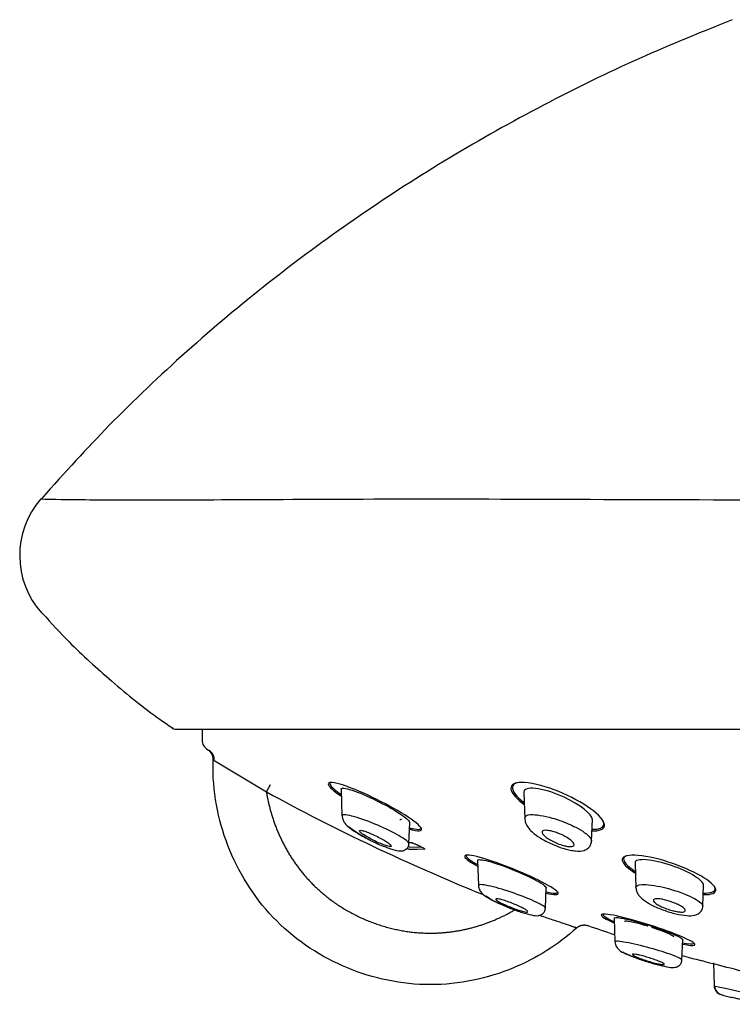
# Model space of a CAD drawing. Units: millimetres. Extents: x -18 to 302, y -18 to 394.
# Drawn here: x 184 to 216, y 290 to 333 of the extents above; entities that cross this region are included whole.
import ezdxf

# ---------------------------------------------------------------- set-up
doc = ezdxf.new("R2010")
doc.units = ezdxf.units.MM
for name, color, linetype in [('$DDT_AUDIT_GENERATED_(2B7)', 7, 'Continuous'), ('$DDT_AUDIT_GENERATED_(52C)', 7, 'Continuous'), ('$DDT_AUDIT_GENERATED_(60)', 7, 'Continuous'), ('Default', 7, 'Continuous')]:
    doc.layers.add(name, color=color, linetype=linetype)

# ---------------------------------------------------------------- blocks, each defined once
blk = doc.blocks.new('SE1')
at = {"layer": '$DDT_AUDIT_GENERATED_(2B7)', "color": 7, "linetype": 'Continuous'}
for p, q in [((192.451, 301.995), (192.451, 301.522)), ((195.262, 299.256), (195.434, 299.57)), ((201.495, 297.046), (201.538, 297.048)), ((201.535, 296.85), (201.85, 296.84)), ((201.85, 296.73), (201.535, 296.74)), ((201.85, 296.84), (202.045, 296.848)), ((202.179, 296.744), (201.85, 296.73))]:
    blk.add_line(p, q, dxfattribs=at)
for centre, radius, start, end in [((192.951, 301.522), 0.5, 180, 239.2973), ((345.564, 572.79), 311.75, 240.6358, 240.649), ((192.512, 300.653), 0.473, 356.4254, 58.76), ((252.182, 396.401), 112.593, 238.24963, 239.63253), ((238.418, 378.1), 89.883, 241.30526, 247.96465), ((202.128, 298.874), 2.215, 250.9608, 254.4623), ((202.173, 299.078), 2.318, 252.199, 254.0159), ((238.177, 377.684), 89.078, 251.09511, 251.8773), ((238.177, 377.684), 89.078, 253.87281, 254.41826)]:
    blk.add_arc(centre, radius, start, end, dxfattribs=at)
for points, weights in [([(192.934, 300.658), (192.944, 300.945), (192.694, 301.093)], [1, 0.86005511728, 1]), ([(208.831, 293.314), (209.042, 293.505), (209.317, 293.411)], [1, 0.861121310409, 1])]:
    blk.add_rational_spline(points, weights, degree=2, dxfattribs=at)
for points, knots in [([(208.831, 293.314), (208.012, 292.57), (207.064, 291.981), (204.934, 291.097), (203.687, 290.831), (201.173, 290.831), (199.932, 291.095), (197.67, 292.03), (196.601, 292.723), (194.823, 294.5), (194.132, 295.565), (193.194, 297.825), (192.928, 299.071), (192.928, 300.44), (192.93, 300.549), (192.934, 300.658)], [0, 0, 0, 0, 0.147816, 0.147816, 0.315612, 0.315612, 0.48274, 0.48274, 0.650537, 0.650537, 0.817664, 0.817664, 0.985461, 0.985461, 1, 1, 1, 1]), ([(192.934, 300.658), (192.935, 300.654), (192.936, 300.653), (192.95, 300.644), (192.967, 300.633), (192.979, 300.626), (192.983, 300.623)], [0.0000765, 0.0000765, 0.0000765, 0.0000765, 0.0356979, 0.0718584, 0.1084549, 0.1213483, 0.1213483, 0.1213483, 0.1213483]), ([(198.353, 299.626), (198.018, 299.708), (197.892, 299.661), (198.076, 299.403), (198.264, 299.249), (198.518, 299.075)], [0, 0, 0, 0, 0.125, 0.125, 0.2146911, 0.2146911, 0.2146911, 0.2146911]), ([(198.072, 299.678), (197.978, 299.645), (198.039, 299.529), (198.309, 299.298), (198.408, 299.222), (198.523, 299.143)], [0.2721246, 0.2721246, 0.2721246, 0.2721246, 0.375, 0.375, 0.4179438, 0.4179438, 0.4179438, 0.4179438]), ([(201.519, 297.628), (201.566, 297.614), (201.611, 297.603), (201.984, 297.513), (202.117, 297.555), (201.902, 297.849), (201.578, 298.085), (200.739, 298.592), (200.214, 298.87), (199.197, 299.342), (198.688, 299.543), (198.353, 299.626)], [0.4843019, 0.4843019, 0.4843019, 0.4843019, 0.5, 0.5, 0.625, 0.625, 0.75, 0.75, 0.875, 0.875, 1, 1, 1, 1]), ([(206.407, 299.667), (206.045, 299.662), (205.898, 299.523), (206.026, 299.147), (206.22, 298.937), (206.509, 298.72)], [0, 0, 0, 0, 0.125, 0.125, 0.2283073, 0.2283073, 0.2283073, 0.2283073]), ([(206.185, 299.644), (206.078, 299.605), (206.019, 299.541), (206.003, 299.286), (206.195, 299.045), (206.514, 298.797)], [0.3146781, 0.3146781, 0.3146781, 0.3146781, 0.375, 0.375, 0.4966911, 0.4966911, 0.4966911, 0.4966911]), ([(209.503, 297.552), (209.53, 297.552), (209.557, 297.551), (209.941, 297.556), (210.095, 297.688), (209.953, 298.094), (209.678, 298.357), (208.892, 298.88), (208.375, 299.144), (207.314, 299.543), (206.769, 299.673), (206.407, 299.667)], [0.4910487, 0.4910487, 0.4910487, 0.4910487, 0.5, 0.5, 0.625, 0.625, 0.75, 0.75, 0.875, 0.875, 1, 1, 1, 1]), ([(201.096, 298.041), (201.138, 298.041), (201.162, 298.051), (201.168, 298.069), (201.168, 298.07), (201.168, 298.07), (201.168, 298.07)], [0, 0, 0, 0, 0.04931073, 0.04931073, 0.04931073, 0.04960745, 0.04960745, 0.04960745, 0.04960745]), ([(209.51, 297.618), (209.822, 297.613), (210.004, 297.697), (210.016, 297.891), (210.002, 297.945), (209.972, 298.003)], [0.768063, 0.768063, 0.768063, 0.768063, 0.875, 0.875, 0.9101136, 0.9101136, 0.9101136, 0.9101136]), ([(201.537, 297.685), (201.689, 297.643), (201.813, 297.619), (202, 297.615), (202.037, 297.649), (202.015, 297.71)], [0.6969837, 0.6969837, 0.6969837, 0.6969837, 0.75, 0.75, 0.8162236, 0.8162236, 0.8162236, 0.8162236]), ([(201.538, 297.048), (201.543, 297.048), (201.549, 297.048), (201.557, 297.047), (201.565, 297.045), (201.574, 297.043), (201.585, 297.041), (201.596, 297.038), (201.608, 297.035), (201.621, 297.03), (201.634, 297.026), (201.648, 297.022), (201.663, 297.017), (201.678, 297.012), (201.693, 297.006), (201.709, 297), (201.725, 296.994), (201.741, 296.987), (201.758, 296.981), (201.775, 296.974), (201.792, 296.967), (201.809, 296.96), (201.826, 296.953), (201.843, 296.945), (201.86, 296.938), (201.894, 296.922), (201.929, 296.906), (201.961, 296.89), (201.977, 296.883), (201.993, 296.875), (202.008, 296.867), (202.023, 296.86), (202.037, 296.852), (202.051, 296.845), (202.078, 296.83), (202.103, 296.816), (202.122, 296.804), (202.133, 296.798), (202.142, 296.792), (202.15, 296.786), (202.159, 296.78), (202.165, 296.775), (202.171, 296.771), (202.177, 296.766), (202.181, 296.762), (202.184, 296.759), (202.187, 296.755), (202.188, 296.752), (202.188, 296.75), (202.188, 296.75), (202.188, 296.75), (202.188, 296.75)], [0, 0, 0, 0, 0.0586111, 0.0586111, 0.0586111, 0.1162607, 0.1162607, 0.1162607, 0.1722217, 0.1722217, 0.1722217, 0.2262069, 0.2262069, 0.2262069, 0.2781839, 0.2781839, 0.2781839, 0.3283377, 0.3283377, 0.3283377, 0.377014, 0.377014, 0.377014, 0.4246653, 0.4246653, 0.4246653, 0.5210123, 0.5210123, 0.5210123, 0.5681656, 0.5681656, 0.5681656, 0.6153078, 0.6153078, 0.6153078, 0.7113308, 0.7113308, 0.7113308, 0.7624449, 0.7624449, 0.7624449, 0.8135411, 0.8135411, 0.8135411, 0.8646234, 0.8646234, 0.8646234, 0.915696, 0.915696, 0.915696, 0.9201075, 0.9201075, 0.9201075, 0.9201075]), ([(207.484, 294.83), (207.86, 294.742), (208.055, 294.748), (207.974, 294.935), (207.708, 295.111), (206.915, 295.521), (206.401, 295.75), (205.363, 296.157), (204.838, 296.334), (204.097, 296.514), (203.895, 296.511), (203.969, 296.329), (204.18, 296.178), (204.497, 296.003)], [0, 0, 0, 0, 0.125, 0.125, 0.25, 0.25, 0.375, 0.375, 0.5, 0.5, 0.625, 0.625, 0.7347459, 0.7347459, 0.7347459, 0.7347459]), ([(204.023, 296.503), (203.953, 296.47), (204.014, 296.382), (204.271, 296.202), (204.372, 296.14), (204.488, 296.074)], [0.2780716, 0.2780716, 0.2780716, 0.2780716, 0.375, 0.375, 0.4181978, 0.4181978, 0.4181978, 0.4181978]), ([(214.495, 294.767), (214.835, 294.779), (214.967, 294.891), (214.803, 295.225), (214.514, 295.445), (213.693, 295.88), (213.165, 296.093), (212.094, 296.409), (211.57, 296.501), (210.896, 296.478), (210.759, 296.363), (210.905, 296.057), (211.096, 295.891), (211.373, 295.721)], [0, 0, 0, 0, 0.125, 0.125, 0.25, 0.25, 0.375, 0.375, 0.5, 0.5, 0.625, 0.625, 0.7231429, 0.7231429, 0.7231429, 0.7231429]), ([(210.989, 296.458), (210.925, 296.429), (210.887, 296.388), (210.858, 296.201), (211.047, 296.002), (211.373, 295.795)], [0.3298476, 0.3298476, 0.3298476, 0.3298476, 0.375, 0.375, 0.4981057, 0.4981057, 0.4981057, 0.4981057]), ([(207.504, 294.885), (207.658, 294.851), (207.784, 294.831), (207.967, 294.829), (208.004, 294.856), (207.983, 294.905)], [0.6954777, 0.6954777, 0.6954777, 0.6954777, 0.75, 0.75, 0.8161908, 0.8161908, 0.8161908, 0.8161908]), ([(214.367, 294.831), (214.673, 294.826), (214.858, 294.889), (214.882, 295.042), (214.871, 295.086), (214.843, 295.134)], [0.7687759, 0.7687759, 0.7687759, 0.7687759, 0.875, 0.875, 0.9106327, 0.9106327, 0.9106327, 0.9106327]), ([(213.471, 292.593), (213.74, 292.544), (213.921, 292.532), (214.045, 292.6), (213.888, 292.711), (213.234, 293.01), (212.751, 293.193), (211.714, 293.537), (211.162, 293.697), (210.296, 293.899), (209.989, 293.937), (209.844, 293.857), (210.003, 293.741), (210.365, 293.572), (210.405, 293.554), (210.447, 293.535)], [0.0320142, 0.0320142, 0.0320142, 0.0320142, 0.125, 0.125, 0.25, 0.25, 0.375, 0.375, 0.5, 0.5, 0.625, 0.625, 0.75, 0.75, 0.7645392, 0.7645392, 0.7645392, 0.7645392]), ([(209.98, 293.929), (209.961, 293.92), (209.955, 293.906), (209.989, 293.828), (210.171, 293.721), (210.455, 293.593)], [0.5943016, 0.5943016, 0.5943016, 0.5943016, 0.625, 0.625, 0.729769, 0.729769, 0.729769, 0.729769]), ([(208.831, 293.314), (208.826, 293.31), (208.824, 293.311), (208.809, 293.316), (208.784, 293.323), (208.749, 293.334), (208.704, 293.349), (208.65, 293.367), (208.586, 293.388), (208.513, 293.413), (208.431, 293.44), (208.341, 293.471), (208.244, 293.504), (208.14, 293.539), (207.994, 293.588), (207.794, 293.654), (207.529, 293.741), (207.322, 293.811), (207.206, 293.85), (207.189, 293.855)], [0.0001704, 0.0001704, 0.0001704, 0.0001704, 0.0356111, 0.0716925, 0.1082198, 0.1451616, 0.1824804, 0.220134, 0.258076, 0.2962577, 0.3346285, 0.3731381, 0.411737, 0.4503778, 0.4890165, 0.5646415, 0.6449466, 0.7293498, 0.7432204, 0.7432204, 0.7432204, 0.7432204]), ([(211.94, 293.384), (211.928, 293.388), (211.917, 293.391), (211.906, 293.394), (211.782, 293.432), (211.658, 293.467), (211.544, 293.497), (211.433, 293.526), (211.329, 293.55), (211.241, 293.568), (211.156, 293.585), (211.083, 293.596), (211.031, 293.6), (210.979, 293.604), (210.945, 293.601), (210.93, 293.592), (210.927, 293.591), (210.925, 293.589), (210.924, 293.587)], [0.3155623, 0.3155623, 0.3155623, 0.3155623, 0.3206307, 0.3206307, 0.3206307, 0.3768294, 0.3768294, 0.3768294, 0.4316218, 0.4316218, 0.4316218, 0.4845166, 0.4845166, 0.4845166, 0.5359399, 0.5359399, 0.5359399, 0.5451875, 0.5451875, 0.5451875, 0.5451875]), ([(213.067, 292.907), (213.069, 292.92), (213.052, 292.938), (213.019, 292.96), (212.985, 292.984), (212.931, 293.013), (212.863, 293.045), (212.793, 293.078), (212.706, 293.115), (212.608, 293.153), (212.508, 293.192), (212.395, 293.234), (212.277, 293.274), (212.225, 293.292), (212.172, 293.31), (212.119, 293.327)], [0.0529692, 0.0529692, 0.0529692, 0.0529692, 0.1027542, 0.1027542, 0.1027542, 0.1549188, 0.1549188, 0.1549188, 0.2087247, 0.2087247, 0.2087247, 0.2641932, 0.2641932, 0.2641932, 0.2885958, 0.2885958, 0.2885958, 0.2885958]), ([(216.444, 291.318), (215.961, 291.44), (215.47, 291.565), (214.651, 291.776), (214.345, 291.855), (214.249, 291.88), (214.242, 291.882), (214.243, 291.882)], [0.3858839, 0.3858839, 0.3858839, 0.3858839, 0.5, 0.5, 0.625, 0.625, 0.6485024, 0.6485024, 0.6485024, 0.6485024])]:
    blk.add_open_spline(points, degree=3, knots=knots, dxfattribs=at)
blk.add_rational_spline([(195.262, 299.256), (195.501, 297.705), (196.215, 296.291), (197.301, 295.204), (198.665, 293.841), (200.499, 293.081), (202.428, 293.081), (203.706, 293.081), (204.973, 293.428), (206.109, 294.093)], [0.989639427721, 0.948189195741, 0.951642719834, 1, 0.931572279564, 0.931572279564, 1, 0.964204492312, 0.959903539092, 0.98709714034], degree=3, knots=[0, 0, 0, 0, 0.3251177, 0.3251177, 0.3251177, 0.7227407, 0.7227407, 0.7227407, 0.989144, 0.989144, 0.989144, 0.989144], dxfattribs=at)
for points in [[(214.37, 294.767), (214.414, 294.766), (214.455, 294.766), (214.495, 294.767)], [(213.43, 292.658), (213.723, 292.603), (213.905, 292.593), (213.949, 292.628)]]:
    blk.add_open_spline(points, degree=3, dxfattribs=at)
at = {"layer": '$DDT_AUDIT_GENERATED_(52C)', "color": 7, "linetype": 'Continuous'}
for p, q in [((198.525, 299.373), (198.566, 298.203)), ((206.513, 299.232), (206.554, 298.062)), ((201.493, 296.993), (201.526, 297.914)), ((209.481, 297.106), (209.513, 298.043)), ((204.492, 296.26), (204.531, 295.156)), ((211.377, 296.146), (211.416, 295.042)), ((214.346, 294.261), (214.378, 295.178)), ((207.461, 294.17), (207.493, 295.072)), ((210.459, 293.741), (210.496, 292.687)), ((213.428, 291.906), (213.46, 292.798)), ((214.801, 291.78), (214.836, 290.787))]:
    blk.add_line(p, q, dxfattribs=at)
for centre, radius, start, end in [((215.255, 290.798), 0.419, 181.7923, 255.193), ((245.222, 421.875), 134.566, 256.94946, 257.81505), ((215.273, 290.784), 0.41, 180.9198, 254.9201), ((238.177, 377.684), 90.278, 255.22064, 255.51869)]:
    blk.add_arc(centre, radius, start, end, dxfattribs=at)
for points, knots in [([(198.526, 299.366), (198.525, 299.375), (198.527, 299.383), (198.571, 299.444), (198.799, 299.404), (199.762, 299.061), (200.68, 298.589), (201.174, 298.247)], [0.6094577, 0.6094577, 0.6094577, 0.6094577, 0.625, 0.625, 0.75, 0.75, 1, 1, 1, 1]), ([(209.513, 298.037), (209.518, 298.277), (208.967, 298.705), (207.903, 299.193), (207.48, 299.336), (206.809, 299.444), (206.575, 299.404), (206.516, 299.27), (206.512, 299.248), (206.514, 299.224)], [0.267609, 0.267609, 0.267609, 0.267609, 0.5, 0.5, 0.625, 0.625, 0.75, 0.75, 0.7717702, 0.7717702, 0.7717702, 0.7717702]), ([(201.493, 296.991), (201.494, 297.022), (201.452, 297.071), (201.224, 297.251), (200.944, 297.41), (200.311, 297.72), (199.947, 297.877), (199.258, 298.13), (198.921, 298.229), (198.622, 298.266), (198.569, 298.252), (198.569, 298.217)], [0.4415576, 0.4415576, 0.4415576, 0.4415576, 0.5, 0.5, 0.625, 0.625, 0.75, 0.75, 0.875, 0.875, 0.9475129, 0.9475129, 0.9475129, 0.9475129]), ([(198.569, 298.217), (198.58, 298.142), (198.598, 298.02), (198.722, 297.833), (198.904, 297.673), (199.275, 297.42), (199.651, 297.213), (199.863, 297.113), (199.899, 297.096)], [0, 0, 0, 0, 0.111526, 0.212529, 0.420386, 0.664672, 0.950649, 1, 1, 1, 1]), ([(206.555, 298.106), (206.553, 298.193), (206.748, 298.325), (207.395, 298.212), (207.755, 298.111)], [0.7858717, 0.7858717, 0.7858717, 0.7858717, 0.8805813, 1, 1, 1, 1]), ([(206.554, 298.103), (206.564, 298.026), (206.597, 297.807), (206.842, 297.516), (207.224, 297.235), (207.639, 297.014), (208.008, 296.862), (208.285, 296.77), (208.546, 296.704), (208.851, 296.659), (209.111, 296.662), (209.338, 296.782), (209.452, 296.941), (209.469, 297.04), (209.478, 297.103)], [0, 0, 0, 0, 0.062219, 0.205515, 0.328155, 0.461807, 0.527477, 0.592793, 0.656444, 0.717333, 0.828586, 0.899719, 0.947312, 1, 1, 1, 1]), ([(207.755, 298.111), (207.869, 298.079), (208.232, 297.965), (208.925, 297.664), (209.407, 297.321), (209.482, 297.146), (209.481, 297.103)], [0, 0, 0, 0, 0.0379876, 0.1202754, 0.2403724, 0.2890144, 0.2890144, 0.2890144, 0.2890144]), ([(200.675, 296.954), (200.643, 296.983), (200.598, 297.017), (200.544, 297.053), (200.489, 297.089), (200.425, 297.129), (200.355, 297.168), (200.28, 297.211), (200.197, 297.256), (200.112, 297.298), (200.025, 297.342), (199.933, 297.385), (199.845, 297.423), (199.762, 297.459), (199.679, 297.492), (199.607, 297.517), (199.542, 297.54), (199.484, 297.557), (199.438, 297.567), (199.398, 297.575), (199.367, 297.578), (199.348, 297.574), (199.33, 297.571), (199.323, 297.562), (199.326, 297.548), (199.329, 297.535), (199.343, 297.516), (199.366, 297.494), (199.39, 297.47), (199.425, 297.442), (199.468, 297.412), (199.516, 297.378), (199.573, 297.341), (199.637, 297.303), (199.707, 297.261), (199.785, 297.218), (199.867, 297.176), (199.952, 297.131), (200.043, 297.087), (200.132, 297.047), (200.219, 297.009), (200.305, 296.972), (200.384, 296.943), (200.455, 296.917), (200.521, 296.895), (200.574, 296.882), (200.621, 296.87), (200.659, 296.863), (200.685, 296.864), (200.709, 296.864), (200.722, 296.87), (200.725, 296.881), (200.728, 296.891), (200.72, 296.907), (200.702, 296.927), (200.695, 296.935), (200.686, 296.944), (200.675, 296.954)], [0, 0, 0, 0, 0.057333, 0.057333, 0.057333, 0.114402, 0.114402, 0.114402, 0.175983, 0.175983, 0.175983, 0.239664, 0.239664, 0.239664, 0.30049, 0.30049, 0.30049, 0.35473, 0.35473, 0.35473, 0.402738, 0.402738, 0.402738, 0.447873, 0.447873, 0.447873, 0.493801, 0.493801, 0.493801, 0.543367, 0.543367, 0.543367, 0.598329, 0.598329, 0.598329, 0.65877, 0.65877, 0.65877, 0.722284, 0.722284, 0.722284, 0.784199, 0.784199, 0.784199, 0.840206, 0.840206, 0.840206, 0.889609, 0.889609, 0.889609, 0.935199, 0.935199, 0.935199, 0.980629, 0.980629, 0.980629, 1, 1, 1, 1]), ([(208.112, 296.954), (208.028, 296.983), (207.944, 297.017), (207.865, 297.053), (207.786, 297.089), (207.71, 297.129), (207.643, 297.168), (207.571, 297.211), (207.507, 297.256), (207.455, 297.298), (207.402, 297.342), (207.361, 297.385), (207.337, 297.423), (207.315, 297.459), (207.307, 297.492), (207.318, 297.517), (207.327, 297.54), (207.352, 297.557), (207.39, 297.567), (207.423, 297.575), (207.468, 297.578), (207.521, 297.574), (207.571, 297.571), (207.629, 297.562), (207.69, 297.548), (207.752, 297.535), (207.819, 297.516), (207.886, 297.494), (207.958, 297.47), (208.031, 297.442), (208.101, 297.412), (208.179, 297.378), (208.255, 297.341), (208.323, 297.303), (208.399, 297.261), (208.467, 297.218), (208.524, 297.176), (208.584, 297.131), (208.633, 297.087), (208.666, 297.047), (208.697, 297.009), (208.714, 296.972), (208.713, 296.943), (208.712, 296.917), (208.696, 296.895), (208.664, 296.882), (208.636, 296.87), (208.596, 296.863), (208.546, 296.864), (208.5, 296.864), (208.446, 296.87), (208.386, 296.881), (208.327, 296.891), (208.262, 296.907), (208.197, 296.927), (208.169, 296.935), (208.14, 296.944), (208.112, 296.954)], [0, 0, 0, 0, 0.057333, 0.057333, 0.057333, 0.114402, 0.114402, 0.114402, 0.175983, 0.175983, 0.175983, 0.239664, 0.239664, 0.239664, 0.30049, 0.30049, 0.30049, 0.35473, 0.35473, 0.35473, 0.402738, 0.402738, 0.402738, 0.447873, 0.447873, 0.447873, 0.493801, 0.493801, 0.493801, 0.543367, 0.543367, 0.543367, 0.598329, 0.598329, 0.598329, 0.65877, 0.65877, 0.65877, 0.722284, 0.722284, 0.722284, 0.784199, 0.784199, 0.784199, 0.840206, 0.840206, 0.840206, 0.889609, 0.889609, 0.889609, 0.935199, 0.935199, 0.935199, 0.980629, 0.980629, 0.980629, 1, 1, 1, 1]), ([(199.899, 297.096), (199.967, 297.063), (200.112, 296.993), (200.366, 296.885), (200.623, 296.787), (200.923, 296.694), (201.129, 296.65), (201.32, 296.712), (201.409, 296.775), (201.477, 296.874), (201.488, 296.948), (201.493, 296.991)], [0, 0, 0, 0, 0.090987, 0.2276, 0.360349, 0.486931, 0.72918, 0.794483, 0.862677, 0.932132, 1, 1, 1, 1]), ([(204.494, 296.253), (204.493, 296.269), (204.503, 296.281), (204.61, 296.311), (204.872, 296.259), (205.547, 296.049), (205.954, 295.895), (206.688, 295.58), (207.023, 295.416), (207.24, 295.284)], [0.5919425, 0.5919425, 0.5919425, 0.5919425, 0.625, 0.625, 0.75, 0.75, 0.875, 0.875, 1, 1, 1, 1]), ([(214.378, 295.171), (214.381, 295.275), (214.229, 295.423), (213.722, 295.735), (213.358, 295.901), (212.59, 296.165), (212.176, 296.263), (211.571, 296.311), (211.388, 296.259), (211.378, 296.149), (211.377, 296.144), (211.378, 296.139)], [0.2524204, 0.2524204, 0.2524204, 0.2524204, 0.375, 0.375, 0.5, 0.5, 0.625, 0.625, 0.75, 0.75, 0.7557084, 0.7557084, 0.7557084, 0.7557084]), ([(207.457, 294.168), (207.458, 294.192), (207.426, 294.226), (207.217, 294.366), (206.937, 294.497), (206.287, 294.758), (205.908, 294.891), (205.207, 295.101), (204.878, 295.18), (204.585, 295.208), (204.532, 295.197), (204.532, 295.169)], [0.4440074, 0.4440074, 0.4440074, 0.4440074, 0.5, 0.5, 0.625, 0.625, 0.75, 0.75, 0.875, 0.875, 0.9480259, 0.9480259, 0.9480259, 0.9480259]), ([(211.415, 295.078), (211.413, 295.149), (211.614, 295.253), (212.247, 295.167), (212.608, 295.084)], [0.7846082, 0.7846082, 0.7846082, 0.7846082, 0.8797747, 1, 1, 1, 1]), ([(204.532, 295.169), (204.536, 295.126), (204.544, 295.055), (204.599, 294.923), (204.728, 294.766), (204.97, 294.606), (205.333, 294.419), (205.668, 294.272), (205.878, 294.186), (205.983, 294.147), (206.008, 294.138)], [0, 0, 0, 0, 0.060371, 0.118771, 0.2316, 0.463618, 0.714636, 0.843238, 0.967551, 1, 1, 1, 1]), ([(211.416, 295.076), (211.425, 295.006), (211.441, 294.895), (211.558, 294.695), (211.754, 294.514), (212.106, 294.299), (212.526, 294.119), (212.894, 293.996), (213.246, 293.901), (213.638, 293.839), (213.94, 293.834), (214.175, 293.928), (214.311, 294.085), (214.332, 294.192), (214.343, 294.259)], [0, 0, 0, 0, 0.056735, 0.106786, 0.204668, 0.327651, 0.461456, 0.52633, 0.590277, 0.711503, 0.817387, 0.888979, 0.940752, 1, 1, 1, 1]), ([(212.608, 295.084), (212.761, 295.048), (213.133, 294.948), (213.828, 294.696), (214.282, 294.427), (214.347, 294.29), (214.346, 294.258)], [0, 0, 0, 0, 0.0508396, 0.1228423, 0.2442823, 0.2879934, 0.2879934, 0.2879934, 0.2879934]), ([(206.275, 294.04), (206.242, 294.051), (206.208, 294.063), (205.593, 294.283), (205.021, 294.56), (204.863, 294.698)], [0.7356144, 0.7356144, 0.7356144, 0.7356144, 0.75, 0.75, 1, 1, 1, 1]), ([(206.651, 294.07), (206.623, 294.092), (206.582, 294.118), (206.531, 294.146), (206.48, 294.175), (206.419, 294.206), (206.351, 294.238), (206.281, 294.271), (206.202, 294.306), (206.121, 294.34), (206.037, 294.375), (205.949, 294.409), (205.864, 294.44), (205.782, 294.47), (205.699, 294.498), (205.625, 294.521), (205.557, 294.541), (205.493, 294.558), (205.442, 294.569), (205.395, 294.579), (205.357, 294.584), (205.332, 294.584), (205.308, 294.583), (205.294, 294.578), (205.293, 294.568), (205.291, 294.559), (205.301, 294.544), (205.321, 294.527), (205.342, 294.509), (205.374, 294.486), (205.415, 294.462), (205.459, 294.436), (205.513, 294.406), (205.574, 294.376), (205.64, 294.343), (205.714, 294.309), (205.792, 294.276), (205.873, 294.241), (205.959, 294.206), (206.045, 294.173), (206.129, 294.141), (206.215, 294.111), (206.293, 294.086), (206.367, 294.062), (206.437, 294.042), (206.496, 294.028), (206.55, 294.015), (206.595, 294.007), (206.628, 294.004), (206.659, 294.002), (206.679, 294.004), (206.688, 294.011)], [0, 0, 0, 0, 0.0557528, 0.0557528, 0.0557528, 0.1113168, 0.1113168, 0.1113168, 0.1699217, 0.1699217, 0.1699217, 0.2303314, 0.2303314, 0.2303314, 0.289397, 0.289397, 0.289397, 0.3444341, 0.3444341, 0.3444341, 0.3950122, 0.3950122, 0.3950122, 0.4429366, 0.4429366, 0.4429366, 0.4908101, 0.4908101, 0.4908101, 0.5409183, 0.5409183, 0.5409183, 0.5947256, 0.5947256, 0.5947256, 0.6524462, 0.6524462, 0.6524462, 0.7126244, 0.7126244, 0.7126244, 0.7723298, 0.7723298, 0.7723298, 0.8285886, 0.8285886, 0.8285886, 0.8803148, 0.8803148, 0.8803148, 0.9287925, 0.9287925, 0.9287925, 0.9287925]), ([(213.002, 294.07), (212.921, 294.092), (212.838, 294.118), (212.759, 294.146), (212.681, 294.175), (212.605, 294.206), (212.537, 294.238), (212.465, 294.271), (212.399, 294.306), (212.346, 294.34), (212.291, 294.375), (212.246, 294.409), (212.218, 294.44), (212.189, 294.47), (212.175, 294.498), (212.178, 294.521), (212.18, 294.541), (212.197, 294.558), (212.228, 294.569), (212.256, 294.579), (212.297, 294.584), (212.347, 294.584), (212.395, 294.583), (212.452, 294.578), (212.514, 294.568), (212.576, 294.559), (212.644, 294.544), (212.712, 294.527), (212.784, 294.509), (212.859, 294.486), (212.931, 294.462), (213.008, 294.436), (213.085, 294.406), (213.155, 294.376), (213.229, 294.343), (213.299, 294.309), (213.358, 294.276), (213.419, 294.241), (213.471, 294.206), (213.508, 294.173), (213.545, 294.141), (213.568, 294.111), (213.575, 294.086), (213.582, 294.062), (213.574, 294.042), (213.551, 294.028), (213.529, 294.015), (213.494, 294.007), (213.449, 294.004), (213.407, 294.002), (213.353, 294.004), (213.295, 294.011), (213.236, 294.018), (213.171, 294.03), (213.104, 294.045), (213.07, 294.052), (213.036, 294.061), (213.002, 294.07)], [0, 0, 0, 0, 0.055753, 0.055753, 0.055753, 0.111317, 0.111317, 0.111317, 0.169922, 0.169922, 0.169922, 0.230331, 0.230331, 0.230331, 0.289397, 0.289397, 0.289397, 0.344434, 0.344434, 0.344434, 0.395012, 0.395012, 0.395012, 0.442937, 0.442937, 0.442937, 0.49081, 0.49081, 0.49081, 0.540918, 0.540918, 0.540918, 0.594726, 0.594726, 0.594726, 0.652446, 0.652446, 0.652446, 0.712624, 0.712624, 0.712624, 0.77233, 0.77233, 0.77233, 0.828589, 0.828589, 0.828589, 0.880315, 0.880315, 0.880315, 0.928793, 0.928793, 0.928793, 0.976471, 0.976471, 0.976471, 1, 1, 1, 1]), ([(206.008, 294.138), (206.078, 294.112), (206.217, 294.059), (206.518, 293.958), (206.868, 293.867), (207.074, 293.83), (207.238, 293.866), (207.339, 293.92), (207.431, 294.025), (207.448, 294.114), (207.457, 294.168)], [0, 0, 0, 0, 0.097545, 0.228061, 0.472909, 0.697507, 0.759088, 0.830992, 0.913215, 1, 1, 1, 1]), ([(206.692, 294.021), (206.692, 294.027), (206.688, 294.035), (206.679, 294.045), (206.672, 294.052), (206.663, 294.061), (206.651, 294.07)], [0.94640332, 0.94640332, 0.94640332, 0.94640332, 0.97647109, 0.97647109, 0.97647109, 1, 1, 1, 1]), ([(210.459, 293.734), (210.459, 293.754), (210.486, 293.764), (210.54, 293.765), (210.591, 293.767), (210.669, 293.759), (210.765, 293.743), (210.861, 293.727), (210.979, 293.702), (211.107, 293.672), (211.24, 293.64), (211.389, 293.601), (211.541, 293.558), (211.701, 293.513), (211.869, 293.462), (212.034, 293.409), (212.205, 293.354), (212.377, 293.295), (212.535, 293.238), (212.699, 293.179), (212.852, 293.12), (212.982, 293.065), (213.071, 293.028), (213.15, 292.993), (213.217, 292.96)], [0.5905563, 0.5905563, 0.5905563, 0.5905563, 0.6421321, 0.6421321, 0.6421321, 0.6920339, 0.6920339, 0.6920339, 0.7416196, 0.7416196, 0.7416196, 0.7927585, 0.7927585, 0.7927585, 0.846458, 0.846458, 0.846458, 0.9027409, 0.9027409, 0.9027409, 0.960752, 0.960752, 0.960752, 1, 1, 1, 1]), ([(213.426, 291.905), (213.427, 291.923), (213.393, 291.951), (213.182, 292.062), (212.898, 292.168), (212.23, 292.379), (211.838, 292.488), (211.131, 292.655), (210.813, 292.714), (210.544, 292.731), (210.497, 292.722), (210.497, 292.701)], [0.4419231, 0.4419231, 0.4419231, 0.4419231, 0.5, 0.5, 0.625, 0.625, 0.75, 0.75, 0.875, 0.875, 0.9447663, 0.9447663, 0.9447663, 0.9447663]), ([(210.497, 292.701), (210.502, 292.656), (210.511, 292.582), (210.575, 292.448), (210.721, 292.3), (210.964, 292.176), (211.339, 292.022), (211.682, 291.905), (211.875, 291.842), (211.961, 291.817), (211.962, 291.817)], [0, 0, 0, 0, 0.067812, 0.132087, 0.250628, 0.485681, 0.739067, 0.871022, 0.998599, 1, 1, 1, 1]), ([(213.217, 292.96), (213.307, 292.916), (213.375, 292.878), (213.415, 292.847), (213.445, 292.824), (213.46, 292.805), (213.459, 292.792)], [0, 0, 0, 0, 0.05299016, 0.05299016, 0.05299016, 0.09173723, 0.09173723, 0.09173723, 0.09173723]), ([(212.21, 291.743), (211.922, 291.822), (211.617, 291.922), (211.126, 292.105), (210.938, 292.189), (210.851, 292.247)], [0.75, 0.75, 0.75, 0.75, 0.875, 0.875, 1, 1, 1, 1]), ([(212.61, 291.763), (212.581, 291.78), (212.538, 291.801), (212.485, 291.824), (212.433, 291.847), (212.37, 291.872), (212.301, 291.898), (212.23, 291.924), (212.152, 291.952), (212.071, 291.978), (211.99, 292.005), (211.905, 292.031), (211.823, 292.054), (211.742, 292.078), (211.663, 292.099), (211.592, 292.116), (211.524, 292.132), (211.462, 292.145), (211.411, 292.154), (211.363, 292.162), (211.325, 292.166), (211.299, 292.166), (211.274, 292.166), (211.261, 292.161), (211.26, 292.153), (211.258, 292.145), (211.269, 292.133), (211.291, 292.119), (211.313, 292.103), (211.348, 292.085), (211.391, 292.065), (211.437, 292.043), (211.493, 292.02), (211.556, 291.995), (211.622, 291.969), (211.696, 291.942), (211.774, 291.916), (211.853, 291.889), (211.938, 291.862), (212.02, 291.837), (212.103, 291.813), (212.185, 291.79), (212.261, 291.771), (212.333, 291.752), (212.402, 291.737), (212.459, 291.725), (212.514, 291.715), (212.56, 291.708), (212.593, 291.706), (212.625, 291.704), (212.646, 291.706), (212.655, 291.711)], [0, 0, 0, 0, 0.0552533, 0.0552533, 0.0552533, 0.1103865, 0.1103865, 0.1103865, 0.167362, 0.167362, 0.167362, 0.2253454, 0.2253454, 0.2253454, 0.2823619, 0.2823619, 0.2823619, 0.3368231, 0.3368231, 0.3368231, 0.3884612, 0.3884612, 0.3884612, 0.4383587, 0.4383587, 0.4383587, 0.4882148, 0.4882148, 0.4882148, 0.5396028, 0.5396028, 0.5396028, 0.5934922, 0.5934922, 0.5934922, 0.6499141, 0.6499141, 0.6499141, 0.7077958, 0.7077958, 0.7077958, 0.765255, 0.765255, 0.765255, 0.8205127, 0.8205127, 0.8205127, 0.8729163, 0.8729163, 0.8729163, 0.9232075, 0.9232075, 0.9232075, 0.9232075]), ([(211.962, 291.817), (212.057, 291.789), (212.216, 291.742), (212.534, 291.658), (212.871, 291.592), (213.063, 291.567), (213.218, 291.606), (213.314, 291.661), (213.401, 291.764), (213.417, 291.852), (213.426, 291.905)], [0, 0, 0, 0, 0.128867, 0.255263, 0.494075, 0.715526, 0.774355, 0.841873, 0.918702, 1, 1, 1, 1]), ([(212.659, 291.719), (212.659, 291.724), (212.655, 291.731), (212.645, 291.739), (212.637, 291.746), (212.625, 291.754), (212.61, 291.763)], [0.94104665, 0.94104665, 0.94104665, 0.94104665, 0.97294147, 0.97294147, 0.97294147, 1, 1, 1, 1]), ([(216.814, 289.971), (216.76, 289.985), (216.694, 290.001), (216.624, 290.019), (216.554, 290.036), (216.477, 290.055), (216.399, 290.075), (216.32, 290.094), (216.238, 290.115), (216.159, 290.135), (216.08, 290.154), (216.003, 290.174), (215.934, 290.191), (215.865, 290.208), (215.803, 290.224), (215.752, 290.237), (215.703, 290.249), (215.664, 290.259), (215.638, 290.265), (215.614, 290.271), (215.601, 290.275), (215.601, 290.275)], [0, 0, 0, 0, 0.0547072, 0.0547072, 0.0547072, 0.1093453, 0.1093453, 0.1093453, 0.165004, 0.165004, 0.165004, 0.2211912, 0.2211912, 0.2211912, 0.276781, 0.276781, 0.276781, 0.3308956, 0.3308956, 0.3308956, 0.3821647, 0.3821647, 0.3821647, 0.3821647])]:
    blk.add_open_spline(points, degree=3, knots=knots, dxfattribs=at)
for points in [[(201.174, 298.247), (201.394, 298.095), (201.526, 297.97), (201.525, 297.907)], [(199.744, 297.172), (199.334, 297.382), (198.997, 297.598), (198.881, 297.725)], [(207.24, 295.284), (207.402, 295.186), (207.492, 295.108), (207.491, 295.065)]]:
    blk.add_open_spline(points, degree=3, dxfattribs=at)
at = {"layer": '$DDT_AUDIT_GENERATED_(60)', "color": 7, "linetype": 'Continuous'}
blk.add_line((191.301, 301.995), (295.201, 301.995), dxfattribs=at)
for centre, radius, start, end in [((188.237, 309.58), 3.762, 138.8129, 222.1038), ((191.301, 302.295), 0.3, 234.6194, 270)]:
    blk.add_arc(centre, radius, start, end, dxfattribs=at)
for points, knots in [([(215.631, 332.999), (214.038, 332.358), (211.357, 331.266), (207.071, 329.155), (203.018, 326.859), (199.088, 324.31), (195.321, 321.529), (191.759, 318.542), (188.367, 315.328), (186.487, 313.25), (185.412, 312.052)], [0, 0, 0, 0, 0.126142, 0.252262, 0.378327, 0.504311, 0.630203, 0.756009, 0.881764, 1, 1, 1, 1]), ([(185.405, 312.057), (185.405, 312.057), (185.407, 312.057), (186.181, 312.031), (189.522, 312.007), (194.888, 312.032), (202.118, 312.07), (210.969, 312.031), (221.032, 312.007), (231.948, 312.032), (243.295, 312.07), (254.653, 312.031), (265.556, 312.007), (275.614, 312.032), (284.453, 312.07), (291.66, 312.031), (297.016, 312.007), (300.335, 312.032), (301.097, 312.057), (301.097, 312.057)], [0.1249991, 0.1249991, 0.1249991, 0.1249991, 0.125122, 0.1564872, 0.1876166, 0.2188877, 0.2501712, 0.2814052, 0.3126855, 0.3438167, 0.3751732, 0.4063659, 0.4376095, 0.4688679, 0.5000505, 0.5314128, 0.5625383, 0.5938143, 0.6249991, 0.6249991, 0.6249991, 0.6249991]), ([(185.461, 307.071), (185.885, 306.602), (186.774, 305.623), (188.52, 304.048), (190.081, 302.776), (190.959, 302.184), (191.163, 302.046)], [0, 0, 0, 0, 0.226123, 0.557287, 0.911875, 1, 1, 1, 1])]:
    blk.add_open_spline(points, degree=3, knots=knots, dxfattribs=at)

msp = doc.modelspace()

# ---------------------------------------------------------------- block references
at = {"layer": 'Default'}
msp.add_blockref('SE1', (0, 0), dxfattribs=at)

doc.saveas('drawing.dxf')
